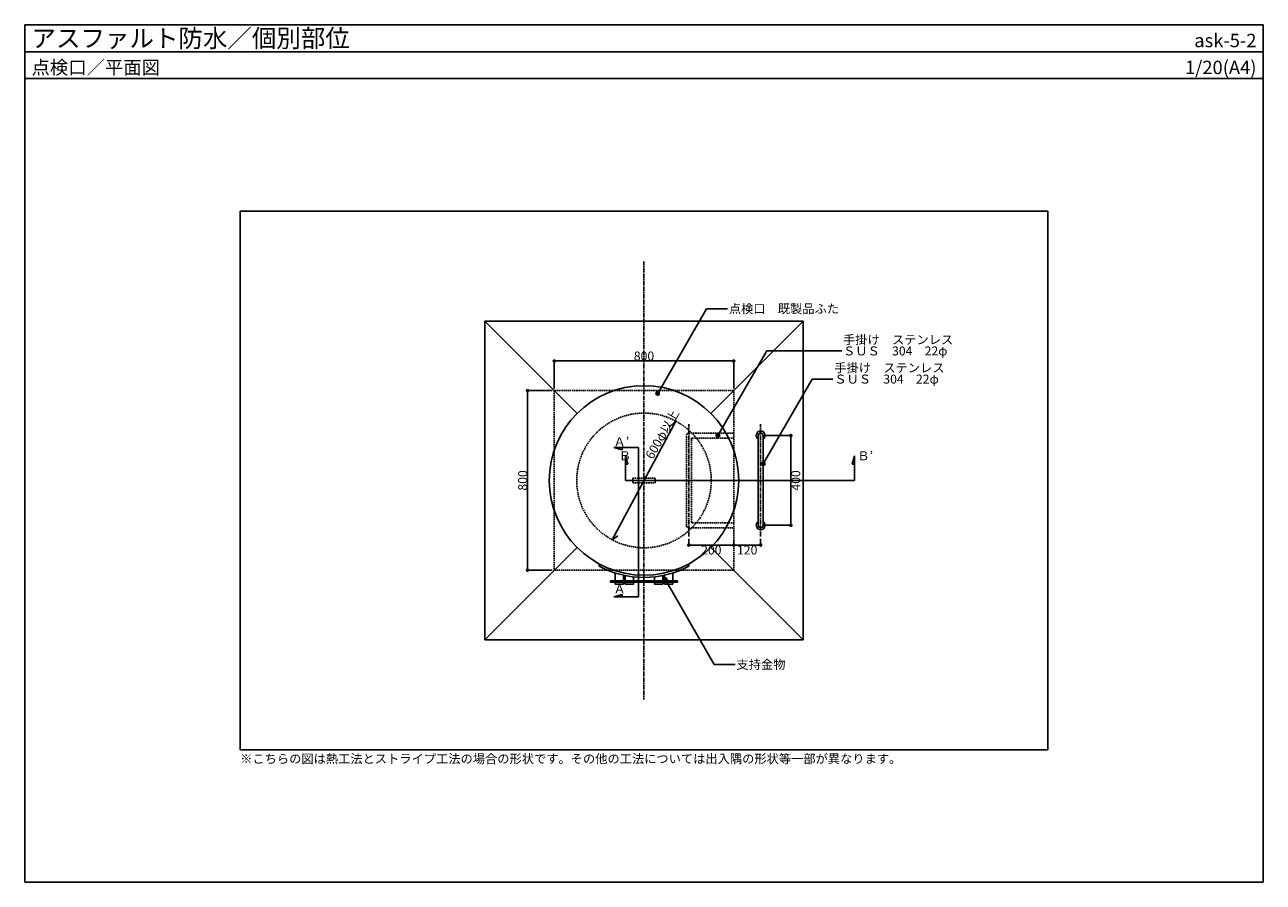
# Model space of a CAD drawing. Units: millimetres. Extents: x 0 to 5520, y 0 to 3820.
import ezdxf
from ezdxf.enums import TextEntityAlignment as Align

# ---------------------------------------------------------------- set-up
doc = ezdxf.new("R2010")
doc.units = ezdxf.units.MM
doc.linetypes.add('CENTER2', pattern=[28.575, 19.05, -3.175, 3.175, -3.175])
doc.linetypes.add('DASHED2', pattern=[9.525, 6.35, -3.175])
doc.layers.get('0').update_dxf_attribs({"plot": 0})
for name, color, linetype in [('BUHIN', 50, 'Continuous'), ('KANAMONO', 4, 'Continuous'), ('KUTAI', 3, 'Continuous'), ('MOJI', 7, 'Continuous'), ('sunpo', 7, 'Continuous'), ('WAKU', 7, 'Continuous'), ('ZATU', 6, 'Continuous')]:
    doc.layers.add(name, color=color, linetype=linetype)
doc.styles.add('MSゴシック', font='txt')

# ---------------------------------------------------------------- blocks, each defined once
blk = doc.blocks.new('_DOT')
at = {"color": 0, "linetype": 'ByBlock'}
blk.add_line((-0.5, 0), (-1, 0), dxfattribs=at)
at = {"color": 0, "linetype": 'ByBlock', "const_width": 0.5}
blk.add_lwpolyline([(-0.25, 0, 1), (0.25, 0, 1)], format="xyb", close=True, dxfattribs=at)

msp = doc.modelspace()

# ---------------------------------------------------------------- hatches: boundary and pattern name
at = {"layer": 'MOJI'}
h = msp.add_hatch(color=256, dxfattribs=at)
edge = h.paths.add_edge_path()
edge.add_arc((2821, 2177.6), 8, 0, 360)
h = msp.add_hatch(color=256, dxfattribs=at)
edge = h.paths.add_edge_path()
edge.add_arc((3089.5, 1989.5), 8, 0, 360)
h = msp.add_hatch(color=256, dxfattribs=at)
edge = h.paths.add_edge_path()
edge.add_arc((3291.4, 1864.1), 8, 0, 360)
h = msp.add_hatch(color=256, dxfattribs=at)
edge = h.paths.add_edge_path()
edge.add_arc((2855.6, 1347.6), 8, 0, 360)

# ---------------------------------------------------------------- linework, layer by layer
for p, q in [((0, 3700), (5520, 3700)), ((4560, 2990), (960, 2990)), ((960, 2990), (960, 590)), ((4560, 590), (4560, 2990)), ((960, 590), (4560, 590))]:
    msp.add_line(p, q)
at = {"layer": 'BUHIN', "linetype": 'DASHED2'}
for p, q in [((2810, 1800), (2710, 1800)), ((2710, 1800), (2710, 1780)), ((2710, 1780), (2760, 1780)), ((2760, 1780), (2810, 1780)), ((2810, 1780), (2810, 1800))]:
    msp.add_line(p, q, dxfattribs=at)
at = {"layer": 'BUHIN'}
for p, q in [((2564.1, 1416.2), (2559.4, 1407.4)), ((2955.9, 1416.2), (2960.6, 1407.4)), ((2910, 1342.2), (2610, 1342.2)), ((2610, 1342.2), (2610, 1337.2)), ((2610, 1337.2), (2910, 1337.2)), ((2631.1, 1327.3), (2631.1, 1377.7)), ((2668.1, 1327.3), (2631.1, 1327.3)), ((2668.1, 1367.9), (2668.1, 1327.3)), ((2676.1, 1327.3), (2676.1, 1366.2)), ((2713, 1327.3), (2676.1, 1327.3)), ((2713, 1360.6), (2713, 1327.3)), ((2807, 1360.6), (2807, 1327.3)), ((2807, 1327.3), (2843.9, 1327.3)), ((2843.9, 1327.3), (2843.9, 1366.2)), ((2851.9, 1367.9), (2851.9, 1327.3)), ((2851.9, 1327.3), (2888.9, 1327.3)), ((2888.9, 1327.3), (2888.9, 1377.7)), ((2910, 1337.2), (2910, 1342.2))]:
    msp.add_line(p, q, dxfattribs=at)
msp.add_circle((2760, 1790), 422, dxfattribs=at)
msp.add_arc((2760, 1790), 432, 242.3385, 297.6615, dxfattribs=at)
at = {"layer": 'KANAMONO', "linetype": 'DASHED2'}
for p, q in [((2949, 1590), (2949, 1990)), ((2960, 2001), (3160, 2001)), ((2971, 1605), (2971, 1975)), ((2975, 1979), (3160, 1979)), ((2975, 1601), (3160, 1601)), ((2960, 1579), (3160, 1579))]:
    msp.add_line(p, q, dxfattribs=at)
at = {"layer": 'KANAMONO'}
for p, q in [((3269, 1590), (3269, 1990)), ((3291, 1590), (3291, 1990))]:
    msp.add_line(p, q, dxfattribs=at)
at = {"layer": 'KANAMONO', "linetype": 'DASHED2'}
for centre, radius, start, end in [((2960, 1990), 11, 90, 180), ((2975, 1975), 4, 90, 180), ((2975, 1605), 4, 180, 270), ((2960, 1590), 11, 180, 270)]:
    msp.add_arc(centre, radius, start, end, dxfattribs=at)
at = {"layer": 'KANAMONO'}
for centre, start, end in [((3280, 1990), 0, 180), ((3280, 1590), 180, 0), ((3280, 1590), 180, 0)]:
    msp.add_arc(centre, 11, start, end, dxfattribs=at)
at = {"layer": 'KUTAI'}
for p, q in [((2050, 2500), (2461.6, 2088.4)), ((3470, 2500), (2050, 2500)), ((2050, 2500), (2050, 1080)), ((3470, 2500), (3058.4, 2088.4)), ((3470, 1080), (3470, 2500)), ((2050, 1080), (2461.6, 1491.6)), ((3470, 1080), (3058.4, 1491.6)), ((2050, 1080), (3470, 1080))]:
    msp.add_line(p, q, dxfattribs=at)
at = {"layer": 'KUTAI', "linetype": 'DASHED2'}
for p, q in [((3160, 2190), (2360, 2190)), ((2360, 2190), (2360, 1390)), ((3160, 1390), (3160, 2190)), ((2360, 1390), (3160, 1390))]:
    msp.add_line(p, q, dxfattribs=at)
msp.add_circle((2760, 1790), 300, dxfattribs=at)
at = {"layer": 'KUTAI'}
for centre, start, end in [((3280, 1990), 303.367, 236.633), ((3280, 1590), 123.367, 56.633)]:
    msp.add_arc(centre, 20, start, end, dxfattribs=at)
at = {"layer": 'MOJI'}
for p, q in [((3038.9, 2555), (2821, 2177.6)), ((3132, 2555), (3038.9, 2555)), ((3307.4, 2366.9), (3089.5, 1989.5)), ((3641.2, 2366.9), (3307.4, 2366.9)), ((3509.3, 2241.5), (3291.4, 1864.1)), ((3602.4, 2241.5), (3509.3, 2241.5)), ((2625.4, 1936.7), (2735.1, 1936.7)), ((2625.4, 1936.7), (2662.4, 1926.5)), ((2662.4, 1926.5), (2662.4, 1936.7)), ((2735.1, 1936.7), (2735.1, 1894.9)), ((2677.9, 1899.7), (2677.9, 1790)), ((2677.9, 1899.7), (2688.1, 1862.7)), ((2735.1, 1270.8), (2735.1, 1894.9)), ((3698.1, 1899.7), (3687.9, 1862.7)), ((3698.1, 1899.7), (3698.1, 1790)), ((2688.1, 1862.7), (2677.9, 1862.7)), ((3687.9, 1862.7), (3698.1, 1862.7)), ((2677.9, 1790), (3656.3, 1790)), ((3698.1, 1790), (3656.3, 1790)), ((3073.4, 970.2), (2855.6, 1347.6)), ((2625.4, 1270.8), (2662.4, 1281.1)), ((2625.4, 1270.8), (2735.1, 1270.8)), ((2662.4, 1281.1), (2662.4, 1270.8)), ((3166.5, 970.2), (3073.4, 970.2))]:
    msp.add_line(p, q, dxfattribs=at)
for centre in [(2821, 2177.6), (3089.5, 1989.5), (3291.4, 1864.1), (2855.6, 1347.6)]:
    msp.add_circle(centre, 8, dxfattribs=at)
at = {"layer": 'sunpo'}
for p, q in [((2360, 2200), (2360, 2322.2)), ((2376, 2322.2), (3144, 2322.2)), ((3160, 2200), (3160, 2322.2)), ((2350, 2190), (2241, 2190)), ((2241, 1406), (2241, 2174)), ((2901.2, 2054.7), (2618.8, 1525.3)), ((2901.2, 2054.7), (2875.2, 2030.1)), ((3290, 1990), (3414.4, 1990)), ((3414.4, 1974), (3414.4, 1606)), ((3290, 1590), (3414.4, 1590)), ((2618.8, 1525.3), (2643.2, 1543.8)), ((2960, 1530), (2960, 1502.1)), ((2976, 1502.1), (3144, 1502.1)), ((3160, 1530), (3160, 1502.1)), ((3160, 1530), (3160, 1502.1)), ((3176, 1502.1), (3264, 1502.1)), ((3280, 1530), (3280, 1502.1)), ((2350, 1390), (2241, 1390))]:
    msp.add_line(p, q, dxfattribs=at)
at = {"layer": 'WAKU'}
for p, q in [((5520, 3820), (0, 3820)), ((0, 3820), (0, 0)), ((0, 3580), (0, 3820)), ((0, 3820), (5520, 3820)), ((5520, 0), (5520, 3820)), ((5520, 3820), (5520, 3580)), ((5520, 3580), (0, 3580)), ((0, 0), (5520, 0))]:
    msp.add_line(p, q, dxfattribs=at)
at = {"layer": 'ZATU', "linetype": 'CENTER2'}
for p, q in [((2760, 2766.1), (2760, 813.9)), ((2960, 1540), (2960, 2040)), ((3280, 1540), (3280, 2040))]:
    msp.add_line(p, q, dxfattribs=at)

# ---------------------------------------------------------------- block references
at = {"layer": 'sunpo', "xscale": 16, "yscale": 16, "zscale": 16}
for p, rotation in [((2360, 2322.2), 180), ((2241, 2190), 90), ((3414.4, 1990), 90), ((3414.4, 1590), 270), ((2960, 1502.1), 180), ((3160, 1502.1), 180), ((2241, 1390), 270)]:
    msp.add_blockref('_DOT', p, dxfattribs=dict(at, rotation=rotation))
for p in [(3160, 2322.2), (3160, 1502.1), (3280, 1502.1)]:
    msp.add_blockref('_DOT', p, dxfattribs=at)

# ---------------------------------------------------------------- texts
at = {"layer": 'MOJI', "style": 'MSゴシック'}
for s, p in [('点検口\u3000既製品ふた', (3138, 2555)), ('手掛け\u3000ステンレス', (3647.2, 2416.9)), ('ＳＵＳ\u3000304\u300022φ', (3647.2, 2366.9)), ('手掛け\u3000ステンレス', (3608.4, 2291.5)), ('ＳＵＳ\u3000304\u300022φ', (3608.4, 2241.5)), ('支持金物', (3172.5, 970.2)), ('※こちらの図は熱工法とストライプ工法の場合の形状です。その他の工法については出入隅の形状等一部が異なります。', (960, 550))]:
    msp.add_text(s, height=40, dxfattribs=at).set_placement(p, align=Align.MIDDLE_LEFT)
msp.add_text('600φ以上', height=40, rotation=60.1392, dxfattribs=at).set_placement((2798.5, 1881))
for s, p in [('Ａ’', (2623.8, 1942.4)), ('Ｂ', (2648.1, 1879.8)), ('Ｂ’', (3710.9, 1879.8)), ('Ａ', (2623.8, 1286.7))]:
    msp.add_text(s, height=40, dxfattribs=at).set_placement(p)
at = {"layer": 'sunpo', "char_height": 40, "attachment_point": 5, "style": 'MSゴシック'}
for s, insert in [('\\A1;800', (2760, 2344.2)), ('\\A1;200', (3060, 1480.1)), ('\\A1;120', (3220, 1480.1))]:
    msp.add_mtext(s, dxfattribs=dict(at, insert=insert))
at = {"layer": 'sunpo', "char_height": 40, "attachment_point": 5, "rotation": 90, "style": 'MSゴシック'}
for s, insert in [('\\A1;800', (2219, 1790)), ('\\A1;400', (3436.4, 1790))]:
    msp.add_mtext(s, dxfattribs=dict(at, insert=insert))
at = {"layer": 'WAKU', "style": 'MSゴシック'}
for s, height, p in [('アスファルト防水／個別部位', 80, (30, 3720)), ('点検口／平面図', 60, (30, 3600))]:
    msp.add_text(s, height=height, dxfattribs=at).set_placement(p)
for s, p in [('ask-5-2', (5490, 3720)), ('1/20(A4)', (5490, 3600))]:
    msp.add_text(s, height=60, dxfattribs=at).set_placement(p, align=Align.RIGHT)

doc.saveas('drawing.dxf')
